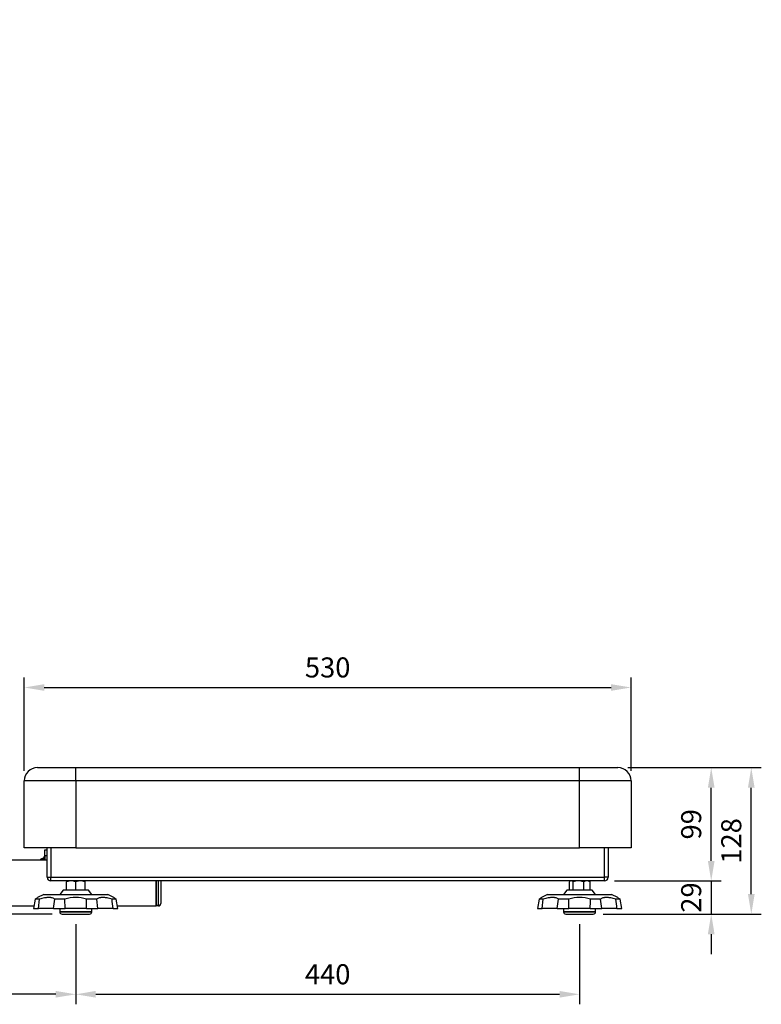
# Model space of a CAD drawing. Extents: x -681 to 909, y -272 to 588.
# Drawn here: x -342 to 305, y -272 to 588 of the extents above; entities that cross this region are included whole.
import ezdxf

# ---------------------------------------------------------------- set-up
doc = ezdxf.new("R2010")
doc.units = 0
doc.header["$LTSCALE"] = 25.4
doc.header["$MEASUREMENT"] = 0
doc.layers.get('0').update_dxf_attribs({"linetype": 'CONTINUOUS'})
doc.layers.get('Defpoints').update_dxf_attribs({"linetype": 'CONTINUOUS'})
doc.layers.add('DEFAULT', color=7, linetype='CONTINUOUS')
doc.layers.add('MEASURE', color=9, linetype='CONTINUOUS')
doc.styles.add('AD-STANDARD', font='romans.shx', dxfattribs={"width": 0.8, "bigfont": 'bigfont.shx'})
doc.styles.add('SEANSI_TTF', font='txt')
doc.dimstyles.new('AD', dxfattribs={"dimtxt": 3.5, "dimasz": 3.5, "dimexe": 1.75, "dimexo": 1.75, "dimgap": 1.75, "dimtad": 1, "dimdec": 3, "dimlfac": 5, "dimdsep": 46, "dimtxsty": 'SEANSI_TTF', "dimblk1": '_SE_FILLED', "dimblk2": '_SE_FILLED', "dimsah": 1, "dimcen": 1.75, "dimclrd": 136, "dimclre": 136, "dimclrt": 136, "dimadec": 0, "dimazin": 0, "dimtfac": 1, "dimtdec": 3, "dimtmove": 0, "dimatfit": 3, "dimldrblk": '_SE_FILLED', "dimfxl": 1, "dimtolj": 1, "dimarcsym": 0})

# ---------------------------------------------------------------- blocks, each defined once
blk = doc.blocks.new('*D4')
at = {"layer": 'Defpoints', "color": 0, "linetype": 'Continuous'}
for p in [(191.69, 4.36), (-338.31, -77.14), (191.69, -77.14)]:
    blk.add_point(p, dxfattribs=at)
at = {"layer": 'MEASURE', "linetype": 'Continuous', "lineweight": -2}
for p, q in [((-338.31, -68.39), (-338.31, 13.11)), ((191.69, -68.39), (191.69, 13.11)), ((-320.81, 4.36), (174.19, 4.36))]:
    blk.add_line(p, q, dxfattribs=at)
at = {"layer": 'MEASURE', "linetype": 'Continuous'}
for points in [[(-320.81, 7.28), (-320.81, 1.45), (-338.31, 4.36)], [(174.19, 7.28), (174.19, 1.45), (191.69, 4.36)]]:
    blk.add_solid(points, dxfattribs=at)
at = {"layer": 'MEASURE', "color": 2, "linetype": 'Continuous', "insert": (-73.31, 21.86), "char_height": 17.5, "attachment_point": 5, "style": 'AD-STANDARD'}
blk.add_mtext('\\A1;\\A1;530', dxfattribs=at)
blk = doc.blocks.new('_SE_FILLED')
at = {"layer": 'DEFAULT', "color": 136, "linetype": 'Continuous'}
blk.add_line((0, 0), (-1, 0), dxfattribs=at)
blk.add_solid([(0, 0), (-1, -0.1665), (-1, 0.1665), (0, 0)], dxfattribs=at)
blk = doc.blocks.new('*D6')
at = {"layer": 'Defpoints', "color": 0, "linetype": 'Continuous'}
for p in [(-293.31, -193.54), (146.69, -193.54), (146.69, -263.54)]:
    blk.add_point(p, dxfattribs=at)
at = {"layer": 'MEASURE', "linetype": 'Continuous', "lineweight": -2}
for p, q in [((-293.31, -202.29), (-293.31, -272.29)), ((146.69, -202.29), (146.69, -272.29)), ((-275.81, -263.54), (129.19, -263.54))]:
    blk.add_line(p, q, dxfattribs=at)
at = {"layer": 'MEASURE', "linetype": 'Continuous'}
for points in [[(-275.81, -260.62), (-275.81, -266.45), (-293.31, -263.54)], [(129.19, -260.62), (129.19, -266.45), (146.69, -263.54)]]:
    blk.add_solid(points, dxfattribs=at)
at = {"layer": 'MEASURE', "color": 2, "linetype": 'Continuous', "insert": (-73.31, -246.04), "char_height": 17.5, "attachment_point": 5, "style": 'AD-STANDARD'}
blk.add_mtext('\\A1;\\A1;440', dxfattribs=at)
blk = doc.blocks.new('*D8')
at = {"layer": 'Defpoints', "color": 0, "linetype": 'Continuous'}
for p in [(168.49, -164.54), (158.69, -193.54), (261.69, -193.54)]:
    blk.add_point(p, dxfattribs=at)
at = {"layer": 'MEASURE', "linetype": 'Continuous', "lineweight": -2}
for p, q in [((261.69, -147.04), (261.69, -129.54)), ((177.24, -164.54), (270.44, -164.54)), ((261.69, -164.54), (261.69, -193.54)), ((167.44, -193.54), (270.44, -193.54)), ((261.69, -211.04), (261.69, -228.54))]:
    blk.add_line(p, q, dxfattribs=at)
at = {"layer": 'MEASURE', "linetype": 'Continuous'}
for points in [[(258.77, -147.04), (264.6, -147.04), (261.69, -164.54)], [(258.77, -211.04), (264.6, -211.04), (261.69, -193.54)]]:
    blk.add_solid(points, dxfattribs=at)
at = {"layer": 'MEASURE', "color": 2, "linetype": 'Continuous', "insert": (244.19, -179.04), "char_height": 17.5, "attachment_point": 5, "rotation": 90, "style": 'AD-STANDARD'}
blk.add_mtext('\\A1;\\A1;29', dxfattribs=at)
blk = doc.blocks.new('*D9')
at = {"layer": 'Defpoints', "color": 0, "linetype": 'Continuous'}
for p in [(180.19, -65.64), (261.69, -65.64), (168.49, -164.54)]:
    blk.add_point(p, dxfattribs=at)
at = {"layer": 'MEASURE', "linetype": 'Continuous', "lineweight": -2}
for p, q in [((188.94, -65.64), (270.44, -65.64)), ((261.69, -147.04), (261.69, -83.14)), ((177.24, -164.54), (270.44, -164.54))]:
    blk.add_line(p, q, dxfattribs=at)
at = {"layer": 'MEASURE', "linetype": 'Continuous'}
for points in [[(258.77, -83.14), (264.6, -83.14), (261.69, -65.64)], [(258.77, -147.04), (264.6, -147.04), (261.69, -164.54)]]:
    blk.add_solid(points, dxfattribs=at)
at = {"layer": 'MEASURE', "color": 2, "linetype": 'Continuous', "insert": (244.19, -115.09), "char_height": 17.5, "attachment_point": 5, "rotation": 90, "style": 'AD-STANDARD'}
blk.add_mtext('\\A1;\\A1;99', dxfattribs=at)
blk = doc.blocks.new('*D10')
at = {"layer": 'Defpoints', "color": 0, "linetype": 'Continuous'}
for p in [(180.19, -65.64), (296.69, -65.64), (158.69, -193.54)]:
    blk.add_point(p, dxfattribs=at)
at = {"layer": 'MEASURE', "linetype": 'Continuous', "lineweight": -2}
for p, q in [((188.94, -65.64), (305.44, -65.64)), ((296.69, -176.04), (296.69, -83.14)), ((167.44, -193.54), (305.44, -193.54))]:
    blk.add_line(p, q, dxfattribs=at)
at = {"layer": 'MEASURE', "linetype": 'Continuous'}
for points in [[(293.77, -83.14), (299.6, -83.14), (296.69, -65.64)], [(293.77, -176.04), (299.6, -176.04), (296.69, -193.54)]]:
    blk.add_solid(points, dxfattribs=at)
at = {"layer": 'MEASURE', "color": 2, "linetype": 'Continuous', "insert": (279.19, -129.59), "char_height": 17.5, "attachment_point": 5, "rotation": 90, "style": 'AD-STANDARD'}
blk.add_mtext('\\A1;\\A1;128', dxfattribs=at)
blk = doc.blocks.new('*D13')
at = {"layer": 'Defpoints', "color": 0, "linetype": 'Continuous'}
for p in [(-582.36, 535.37), (-293.31, -193.54), (-582.36, -263.54)]:
    blk.add_point(p, dxfattribs=at)
at = {"layer": 'MEASURE', "linetype": 'Continuous', "lineweight": -2}
for p, q in [((-582.36, 526.62), (-582.36, -272.29)), ((-293.31, -202.29), (-293.31, -272.29)), ((-310.81, -263.54), (-564.86, -263.54))]:
    blk.add_line(p, q, dxfattribs=at)
at = {"layer": 'MEASURE', "linetype": 'Continuous'}
for points in [[(-564.86, -260.62), (-564.86, -266.45), (-582.36, -263.54)], [(-310.81, -260.62), (-310.81, -266.45), (-293.31, -263.54)]]:
    blk.add_solid(points, dxfattribs=at)
at = {"layer": 'MEASURE', "color": 2, "linetype": 'Continuous', "insert": (-437.84, -246.04), "char_height": 17.5, "attachment_point": 5, "style": 'AD-STANDARD'}
blk.add_mtext('\\A1;\\A1;289', dxfattribs=at)
blk = doc.blocks.new('*D14')
at = {"layer": 'Defpoints', "color": 0, "linetype": 'Continuous'}
for p in [(-652.36, 587.5), (-558.73, 587.5), (-305.31, -193.54)]:
    blk.add_point(p, dxfattribs=at)
at = {"layer": 'MEASURE', "linetype": 'Continuous', "lineweight": -2}
for p, q in [((-567.48, 587.5), (-661.11, 587.5)), ((-652.36, -176.04), (-652.36, 570)), ((-314.06, -193.54), (-661.11, -193.54))]:
    blk.add_line(p, q, dxfattribs=at)
at = {"layer": 'MEASURE', "linetype": 'Continuous'}
for points in [[(-655.28, 570), (-649.45, 570), (-652.36, 587.5)], [(-655.28, -176.04), (-649.45, -176.04), (-652.36, -193.54)]]:
    blk.add_solid(points, dxfattribs=at)
at = {"layer": 'MEASURE', "color": 2, "linetype": 'Continuous', "insert": (-669.86, 196.98), "char_height": 17.5, "attachment_point": 5, "rotation": 90, "style": 'AD-STANDARD'}
blk.add_mtext('\\A1;\\A1;781', dxfattribs=at)

msp = doc.modelspace()

# ---------------------------------------------------------------- linework, layer by layer
at = {"color": 7, "linetype": 'Continuous'}
for p, q in [((-326.8128, -65.6367), (-293.3128, -65.6367)), ((-293.3128, -77.1367), (-293.3128, -65.6367)), ((-293.3128, -65.6367), (146.6872, -65.6367)), ((146.6872, -65.6367), (180.1872, -65.6367)), ((146.6872, -77.1367), (146.6872, -65.6367)), ((-338.3128, -135.6367), (-338.3128, -77.1367)), ((-293.3128, -77.1367), (-338.3128, -77.1367)), ((-293.3128, -77.1367), (-293.3128, -135.6367)), ((146.6872, -77.1367), (-293.3128, -77.1367)), ((146.6872, -135.6367), (146.6872, -77.1367)), ((191.6872, -77.1367), (146.6872, -77.1367)), ((191.6872, -77.1367), (191.6872, -135.6367)), ((-293.3128, -135.6367), (-338.3128, -135.6367)), ((-320.3128, -142.5367), (-320.3128, -137.5367)), ((-320.3128, -137.5367), (-318.3128, -137.5367)), ((-318.3128, -161.3367), (-318.3128, -135.6367)), ((-315.1128, -135.6367), (-315.1128, -161.3367)), ((-293.3128, -135.6367), (146.6872, -135.6367)), ((191.6872, -135.6367), (146.6872, -135.6367)), ((168.4872, -161.3367), (168.4872, -135.6367)), ((171.6872, -135.6367), (171.6872, -161.3367)), ((-324.3692, -146.074), (-324.3692, -146.3367)), ((-324.3692, -146.074), (-324.3692, -146.3367)), ((-322.1128, -145.0367), (-323.2322, -145.1346)), ((-323.2322, -145.1346), (-323.2322, -146.3367)), ((-323.2322, -145.1346), (-323.2322, -146.3367)), ((-322.1128, -144.7367), (-322.1128, -146.3367)), ((-321.1128, -144.7367), (-322.1128, -144.7367)), ((-321.1128, -143.6367), (-321.1128, -146.3367)), ((-320.3128, -143.6367), (-321.1128, -143.6367)), ((-318.3128, -142.5367), (-320.3128, -142.5367)), ((-320.3128, -142.5367), (-320.3128, -146.3367)), ((-318.3128, -146.3367), (-383.1128, -146.3367)), ((-318.3128, -161.3367), (-315.1128, -161.3367)), ((-315.1128, -161.3367), (168.4872, -161.3367)), ((-315.1128, -164.5367), (-315.1128, -161.3367)), ((168.4872, -164.5367), (168.4872, -161.3367)), ((171.6872, -161.3367), (168.4872, -161.3367)), ((168.4872, -164.5367), (-315.1128, -164.5367)), ((-301.3128, -164.5367), (-301.3128, -165.2512)), ((-301.3128, -172.5367), (-301.3128, -165.2512)), ((-293.3128, -172.5367), (-293.3128, -165.2512)), ((-285.3128, -164.5367), (-285.3128, -165.2512)), ((-285.3128, -165.2512), (-285.3128, -172.5367)), ((-223.1128, -164.5367), (-223.1128, -186.3367)), ((-223.1128, -185.8367), (-223.1128, -164.5367)), ((-221.1128, -185.8367), (-221.1128, -164.5367)), ((-219.1128, -164.5367), (-219.1128, -184.3367)), ((137.5287, -165.2512), (137.5287, -172.5367)), ((138.6872, -164.5367), (138.0281, -164.9172)), ((141.0637, -172.5367), (141.0637, -165.2512)), ((150.2223, -165.2512), (150.2223, -172.5367)), ((155.3464, -164.9172), (154.6872, -164.5367)), ((155.8458, -172.5367), (155.8458, -165.2512)), ((-328.6566, -180.5367), (-330.1378, -188.5367)), ((-324.9977, -180.5367), (-328.6566, -180.5367)), ((-321.3241, -176.5367), (-326.6369, -179.0141)), ((-325.9822, -188.5367), (-324.9977, -180.5367)), ((-321.3241, -176.5367), (-265.3014, -176.5367)), ((-302.7782, -180.5367), (-311.6115, -180.5367)), ((-304.3128, -172.5367), (-307.3128, -176.5367)), ((-282.3128, -172.5367), (-304.3128, -172.5367)), ((-302.6893, -188.5367), (-302.7782, -180.5367)), ((-275.014, -180.5367), (-283.8473, -180.5367)), ((-279.3128, -176.5367), (-282.3128, -172.5367)), ((-273.9038, -188.5367), (-275.014, -180.5367)), ((-259.9886, -179.0141), (-265.3014, -176.5367)), ((-257.9689, -180.5367), (-261.6278, -180.5367)), ((-256.4878, -188.5367), (-257.9689, -180.5367)), ((111.3434, -180.5367), (109.8622, -188.5367)), ((115.0023, -180.5367), (111.3434, -180.5367)), ((118.6759, -176.5367), (113.3631, -179.0141)), ((114.0178, -188.5367), (115.0023, -180.5367)), ((118.6759, -176.5367), (174.6986, -176.5367)), ((137.2218, -180.5367), (128.3885, -180.5367)), ((135.6872, -172.5367), (132.6872, -176.5367)), ((157.6872, -172.5367), (135.6872, -172.5367)), ((137.3107, -188.5367), (137.2218, -180.5367)), ((164.986, -180.5367), (156.1527, -180.5367)), ((160.6872, -176.5367), (157.6872, -172.5367)), ((166.0962, -188.5367), (164.986, -180.5367)), ((180.0114, -179.0141), (174.6986, -176.5367)), ((182.0311, -180.5367), (178.3722, -180.5367)), ((183.5122, -188.5367), (182.0311, -180.5367)), ((-383.1128, -186.3367), (-329.7304, -186.3367)), ((-330.1378, -188.5367), (-325.9822, -188.5367)), ((-312.7217, -188.5367), (-325.9822, -188.5367)), ((-312.7217, -188.5367), (-302.6893, -188.5367)), ((-307.3128, -188.5367), (-307.3128, -191.5367)), ((-283.9362, -188.5367), (-302.6893, -188.5367)), ((-283.9362, -188.5367), (-273.9038, -188.5367)), ((-279.3128, -191.5367), (-279.3128, -188.5367)), ((-260.6433, -188.5367), (-273.9038, -188.5367)), ((-260.6433, -188.5367), (-256.4878, -188.5367)), ((-256.8951, -186.3367), (-223.1128, -186.3367)), ((-223.1128, -185.8367), (-221.1128, -185.8367)), ((-221.1128, -186.3367), (-223.1128, -186.3367)), ((-221.1128, -186.3367), (-221.1128, -185.8367)), ((109.8622, -188.5367), (114.0178, -188.5367)), ((127.2783, -188.5367), (114.0178, -188.5367)), ((127.2783, -188.5367), (137.3107, -188.5367)), ((132.6872, -188.5367), (132.6872, -191.5367)), ((156.0638, -188.5367), (137.3107, -188.5367)), ((156.0638, -188.5367), (166.0962, -188.5367)), ((160.6872, -191.5367), (160.6872, -188.5367)), ((179.3567, -188.5367), (166.0962, -188.5367)), ((179.3567, -188.5367), (183.5122, -188.5367)), ((-307.3128, -191.5367), (-279.3128, -191.5367)), ((-279.3128, -191.5367), (-307.3128, -191.5367)), ((-305.3128, -193.5367), (-281.3128, -193.5367)), ((132.6872, -191.5367), (160.6872, -191.5367)), ((160.6872, -191.5367), (132.6872, -191.5367)), ((134.6872, -193.5367), (158.6872, -193.5367))]:
    msp.add_line(p, q, dxfattribs=at)
for centre, radius, start, end in [((-326.8128, -77.1367), 11.5, 90, 180), ((180.1872, -77.1367), 11.5, 0, 90), ((-315.7128, -148.5367), 9, 164.11915, 165.8509955), ((-323.1189, -146.4297), 1.3, 95, 164.11915), ((-315.1128, -161.3367), 3.2, 180, 270), ((168.4872, -161.3367), 3.2, 270, 0), ((-297.1397, -177.0588), 12.5233, 90.7917331, 109.4644249), ((-297.4534, -176.8772), 12.3413, 70.3965943, 89.3472477), ((-289.1397, -177.0588), 12.5233, 90.7917331, 109.4644249), ((-289.4534, -176.8772), 12.3413, 70.3965943, 89.3472477), ((139.4707, -167.5118), 2.9803, 93.3569306, 130.6653077), ((139.1234, -167.5077), 2.976, 49.307199, 86.6705627), ((145.7923, -180.5242), 15.9882, 90.5347627, 107.2025544), ((145.4594, -180.7449), 16.2092, 72.9118941, 89.3507889), ((153.164, -170.9376), 6.4023, 91.1631709, 117.3535976), ((152.8741, -171.0557), 6.5209, 62.8888455, 88.594386), ((153.9054, -167.5077), 2.976, 49.307199, 60.8472252), ((-4414.2114, 384.7319), 4141.359, 352.0432676, 352.1550085), ((-293.3128, -209.2477), 30.2311, 71.7536212, 108.2463788), ((-3130.0188, -152.8971), 2846.3057, 359.2825616, 359.4436106), ((-4346.6115, -687.2766), 4116.2941, 6.9591904, 7.0713844), ((-3974.2114, 384.7319), 4141.359, 352.0432676, 352.1550085), ((146.6872, -209.2477), 30.2311, 71.7536212, 108.2463788), ((-2690.0188, -152.8971), 2846.3057, 359.2825616, 359.4436106), ((-3906.6115, -687.2766), 4116.2941, 6.9591904, 7.0713844), ((-221.1128, -184.3367), 2, 270, 0), ((-305.3128, -191.5367), 2, 180, 270), ((-281.3128, -191.5367), 2, 270, 0), ((134.6872, -191.5367), 2, 180, 270), ((158.6872, -191.5367), 2, 270, 0)]:
    msp.add_arc(centre, radius, start, end, dxfattribs=at)
msp.add_ellipse((-221.1128, -184.3367), major_axis=(2, 0), ratio=0.75, start_param=4.71238898, end_param=6.28318531, dxfattribs=at)
for points, knots in [([(-328.6566, -180.5367), (-328.008, -180.0685), (-327.5053, -179.6878), (-327.0736, -179.3559), (-326.9972, -179.2968), (-326.8652, -179.1942), (-326.8096, -179.1508), (-326.6772, -179.0471), (-326.6334, -179.0125), (-326.6334, -179.0124), (-326.6334, -179.0124)], [0, 0, 0, 0, 0.25, 0.25, 0.3125, 0.3125, 0.375, 0.375, 0.5, 0.500063592, 0.500063592, 0.500063592, 0.500063592]), ([(-311.6115, -180.5367), (-312.1847, -180.0685), (-312.9041, -179.6878), (-314.0045, -179.3559), (-314.2347, -179.2968), (-314.7165, -179.1942), (-314.9684, -179.1508), (-315.7448, -179.0471), (-316.8424, -178.9779), (-318.0629, -179.047), (-319.025, -179.1503), (-319.3545, -179.1935), (-320.024, -179.2961), (-320.3628, -179.3553), (-322.0758, -179.6874), (-323.5071, -180.0685), (-324.9977, -180.5367)], [0, 0, 0, 0, 0.25, 0.25, 0.3125, 0.3125, 0.375, 0.375, 0.5, 0.625, 0.625, 0.6875, 0.6875, 0.75, 0.75, 1, 1, 1, 1]), ([(-261.6278, -180.5367), (-263.1182, -180.0685), (-264.5486, -179.6878), (-266.2594, -179.3559), (-266.5977, -179.2968), (-267.2661, -179.1942), (-267.5966, -179.1508), (-268.5603, -179.0471), (-269.7818, -178.9779), (-270.8787, -179.047), (-271.6541, -179.1503), (-271.9054, -179.1935), (-272.3882, -179.2961), (-272.6188, -179.3553), (-273.7209, -179.6874), (-274.4407, -180.0685), (-275.014, -180.5367)], [0, 0, 0, 0, 0.25, 0.25, 0.3125, 0.3125, 0.375, 0.375, 0.5, 0.625, 0.625, 0.6875, 0.6875, 0.75, 0.75, 1, 1, 1, 1]), ([(-259.9921, -179.0124), (-259.9921, -179.0124), (-259.9484, -179.047), (-259.8165, -179.1503), (-259.7612, -179.1935), (-259.6291, -179.2961), (-259.5527, -179.3553), (-259.1207, -179.6874), (-258.6176, -180.0685), (-257.9689, -180.5367)], [0.500063592, 0.500063592, 0.500063592, 0.500063592, 0.625, 0.625, 0.6875, 0.6875, 0.75, 0.75, 1, 1, 1, 1]), ([(111.3434, -180.5367), (111.992, -180.0685), (112.4947, -179.6878), (112.9264, -179.3559), (113.0028, -179.2968), (113.1348, -179.1942), (113.1904, -179.1508), (113.3228, -179.0471), (113.3666, -179.0125), (113.3666, -179.0124), (113.3666, -179.0124)], [0, 0, 0, 0, 0.25, 0.25, 0.3125, 0.3125, 0.375, 0.375, 0.5, 0.500063592, 0.500063592, 0.500063592, 0.500063592]), ([(128.3885, -180.5367), (127.8153, -180.0685), (127.0959, -179.6878), (125.9955, -179.3559), (125.7653, -179.2968), (125.2835, -179.1942), (125.0316, -179.1508), (124.2552, -179.0471), (123.1576, -178.9779), (121.9371, -179.047), (120.975, -179.1503), (120.6455, -179.1935), (119.976, -179.2961), (119.6372, -179.3553), (117.9242, -179.6874), (116.4929, -180.0685), (115.0023, -180.5367)], [0, 0, 0, 0, 0.25, 0.25, 0.3125, 0.3125, 0.375, 0.375, 0.5, 0.625, 0.625, 0.6875, 0.6875, 0.75, 0.75, 1, 1, 1, 1]), ([(178.3722, -180.5367), (176.8818, -180.0685), (175.4514, -179.6878), (173.7406, -179.3559), (173.4023, -179.2968), (172.7339, -179.1942), (172.4034, -179.1508), (171.4397, -179.0471), (170.2182, -178.9779), (169.1213, -179.047), (168.3459, -179.1503), (168.0946, -179.1935), (167.6118, -179.2961), (167.3812, -179.3553), (166.2791, -179.6874), (165.5593, -180.0685), (164.986, -180.5367)], [0, 0, 0, 0, 0.25, 0.25, 0.3125, 0.3125, 0.375, 0.375, 0.5, 0.625, 0.625, 0.6875, 0.6875, 0.75, 0.75, 1, 1, 1, 1]), ([(180.0079, -179.0124), (180.0079, -179.0124), (180.0516, -179.047), (180.1835, -179.1503), (180.2388, -179.1935), (180.3709, -179.2961), (180.4473, -179.3553), (180.8793, -179.6874), (181.3824, -180.0685), (182.0311, -180.5367)], [0.500063592, 0.500063592, 0.500063592, 0.500063592, 0.625, 0.625, 0.6875, 0.6875, 0.75, 0.75, 1, 1, 1, 1])]:
    msp.add_open_spline(points, degree=3, knots=knots, dxfattribs=at)

# ---------------------------------------------------------------- dimensions: what is measured, and where the dimension line sits
at = {"layer": 'MEASURE', "linetype": 'Continuous'}
for base, p1, p2, angle, override, picture, middle, dimtype in [((-652.3632, 587.5049), (-305.3128, -193.5367), (-558.7291, 587.5049), 90, {"dimscale": 5, "dimdec": 0, "dimlfac": 1, "dimtxsty": 'AD-STANDARD', "dimclrd": 256, "dimclre": 256, "dimclrt": 2, "dimtdec": 0}, '*D14', (-652.3632, 196.9841), 160), ((191.6872, 4.3633), (-338.3128, -77.1367), (191.6872, -77.1367), 0, {"dimscale": 5, "dimlfac": 1, "dimtxsty": 'AD-STANDARD', "dimclrd": 256, "dimclre": 256, "dimclrt": 2}, '*D4', (-73.3128, 4.3633), 161), ((296.6872, -65.6367), (158.6872, -193.5367), (180.1872, -65.6367), 90, {"dimscale": 5, "dimdec": 0, "dimlfac": 1, "dimtxsty": 'AD-STANDARD', "dimclrd": 256, "dimclre": 256, "dimclrt": 2, "dimtdec": 0}, '*D10', (296.6872, -129.5867), 160), ((261.6872, -65.6367), (168.4872, -164.5367), (180.1872, -65.6367), 90, {"dimscale": 5, "dimdec": 0, "dimlfac": 1, "dimtxsty": 'AD-STANDARD', "dimclrd": 256, "dimclre": 256, "dimclrt": 2, "dimtdec": 0}, '*D9', (261.6872, -115.0867), 160), ((261.6872, -193.5367), (168.4872, -164.5367), (158.6872, -193.5367), 90, {"dimscale": 5, "dimlfac": 1, "dimtxsty": 'AD-STANDARD', "dimclrd": 256, "dimclre": 256, "dimclrt": 2}, '*D8', (261.6872, -179.0367), 160), ((146.6872, -263.5367), (-293.3128, -193.5367), (146.6872, -193.5367), 0, {"dimscale": 5, "dimlfac": 1, "dimtxsty": 'AD-STANDARD', "dimclrd": 256, "dimclre": 256, "dimclrt": 2}, '*D6', (-73.3128, -263.5367), 161)]:
    dim = msp.add_linear_dim(base=base, p1=p1, p2=p2, angle=angle, text='\\A1;<>', dimstyle='AD', override=override, dxfattribs=at)
    dim.commit()
    dim.dimension.update_dxf_attribs({"geometry": picture, "text_midpoint": middle, "dimtype": dimtype})
dim = msp.add_linear_dim(base=(-582.3632, -263.5367), p1=(-293.3128, -193.5367), p2=(-582.3632, 535.3663), text='\\A1;<>', dimstyle='AD', override={"dimscale": 5, "dimdec": 0, "dimlfac": 1, "dimtxsty": 'AD-STANDARD', "dimclrd": 256, "dimclre": 256, "dimclrt": 2, "dimtdec": 0}, dxfattribs=at)
dim.commit()
dim.dimension.update_dxf_attribs({"geometry": '*D13', "text_midpoint": (-437.838, -263.5367), "dimtype": 160})

doc.saveas('drawing.dxf')
